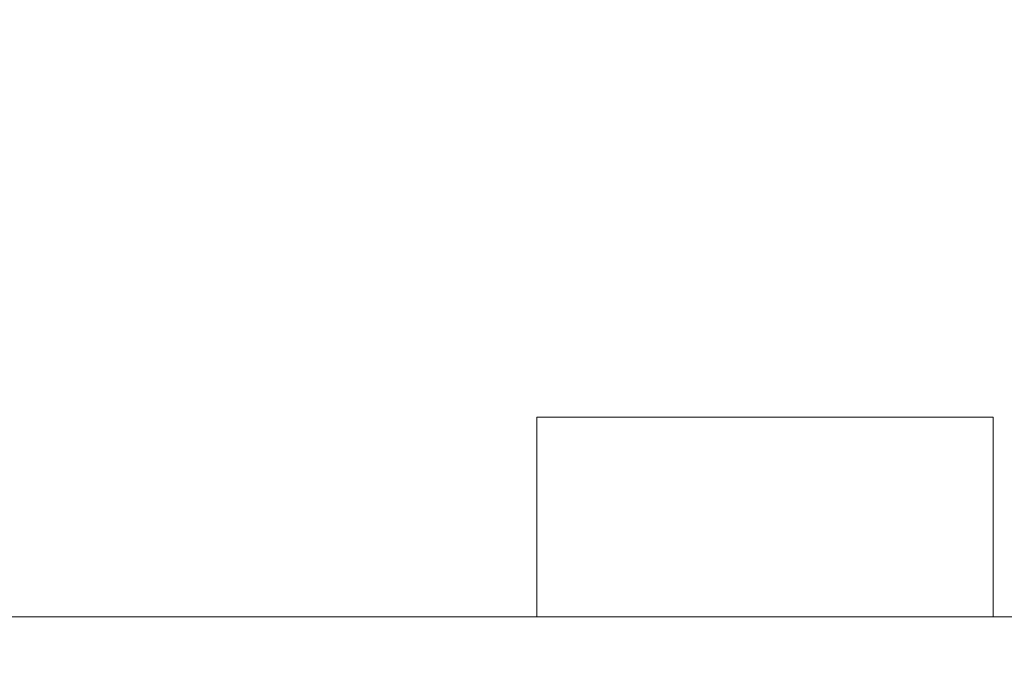
# Model space of a CAD drawing. Units: centimetres. Extents: x -19147 to 3434, y -1517 to 6243.
# Drawn here: x -3089 to -3067, y 3250 to 3264 of the extents above; entities that cross this region are included whole.
import ezdxf

# ---------------------------------------------------------------- set-up
doc = ezdxf.new("R2010")
doc.units = ezdxf.units.CM
doc.layers.get('0').update_dxf_attribs({"lineweight": 5})
doc.layers.add('Размеры', color=1, linetype='Continuous', lineweight=5)
doc.dimstyles.new('размеры Маф', dxfattribs={"dimtxt": 150, "dimasz": 50, "dimexe": 50, "dimexo": 0.0625, "dimgap": 0.09, "dimtad": 1, "dimdec": 0, "dimzin": 0, "dimdsep": 46, "dimtxsty": 'Standard', "dimblk": 'ARCHTICK', "dimcen": 0.09, "dimdle": 50, "dimclrd": 256, "dimclre": 256, "dimclrt": 256, "dimadec": 0, "dimazin": 0, "dimtfac": 1, "dimtdec": 0, "dimtix": 1, "dimtofl": 0, "dimtmove": 0, "dimatfit": 3, "dimfxl": 1, "dimtolj": 1, "dimtzin": 0, "dimlwd": -1, "dimlwe": -1, "dimarcsym": 1})

# ---------------------------------------------------------------- blocks, each defined once
blk = doc.blocks.new('_ArchTick')
at = {"color": 0, "linetype": 'ByBlock', "const_width": 0.15}
blk.add_lwpolyline([(-0.5, -0.5), (0.5, 0.5)], dxfattribs=at)
blk = doc.blocks.new('*D12')
at = {"layer": 'Defpoints', "color": 0, "transparency": 16777216}
for p in [(-19096.905, 3263.757), (1545.632, 3263.757), (1545.632, -1466.781)]:
    blk.add_point(p, dxfattribs=at)
at = {"layer": 'Размеры', "transparency": 16777216}
for p, q in [((-19096.905, 3263.695), (-19096.905, -1516.781)), ((1545.632, 3263.695), (1545.632, -1516.781)), ((-19146.905, -1466.781), (1595.632, -1466.781))]:
    blk.add_line(p, q, dxfattribs=at)
at = {"layer": 'Размеры', "transparency": 16777216, "xscale": 50, "yscale": 50, "zscale": 50, "rotation": 180}
blk.add_blockref('_ArchTick', (-19096.905, -1466.781), dxfattribs=at)
at = {"layer": 'Размеры', "transparency": 16777216, "xscale": 50, "yscale": 50, "zscale": 50}
blk.add_blockref('_ArchTick', (1545.632, -1466.781), dxfattribs=at)
at = {"layer": 'Размеры', "transparency": 16777216, "insert": (-8775.637, -1391.691), "char_height": 150, "attachment_point": 5}
blk.add_mtext('\\A1;20643', dxfattribs=at)
blk = doc.blocks.new('*D13')
at = {"layer": 'Defpoints', "color": 0, "transparency": 16777216}
for p in [(54.245, 4426.494), (-17605.517, 3037.752), (54.245, -966.396)]:
    blk.add_point(p, dxfattribs=at)
at = {"layer": 'Размеры', "transparency": 16777216}
for p, q in [((54.245, 4426.431), (54.245, -1016.396)), ((-17605.517, 3037.69), (-17605.517, -1016.396)), ((-17655.517, -966.396), (104.245, -966.396))]:
    blk.add_line(p, q, dxfattribs=at)
at = {"layer": 'Размеры', "transparency": 16777216, "xscale": 50, "yscale": 50, "zscale": 50, "rotation": 180}
blk.add_blockref('_ArchTick', (-17605.517, -966.396), dxfattribs=at)
at = {"layer": 'Размеры', "transparency": 16777216, "xscale": 50, "yscale": 50, "zscale": 50}
blk.add_blockref('_ArchTick', (54.245, -966.396), dxfattribs=at)
at = {"layer": 'Размеры', "transparency": 16777216, "insert": (-8775.636, -891.306), "char_height": 150, "attachment_point": 5}
blk.add_mtext('\\A1;17660', dxfattribs=at)

msp = doc.modelspace()

# ---------------------------------------------------------------- linework, layer by layer
for p, q in [((-3077.682, 3251.133), (-3077.682, 3255.5)), ((-3067.695, 3255.5), (-3077.682, 3255.5)), ((-3067.695, 3251.133), (-3067.695, 3255.5)), ((-3108.378, 3251.133), (-3077.682, 3251.133)), ((-3077.682, 3251.133), (-3067.695, 3251.133)), ((-3046.171, 3251.133), (-3067.695, 3251.133))]:
    msp.add_line(p, q)

# ---------------------------------------------------------------- dimensions: what is measured, and where the dimension line sits
at = {"layer": 'Размеры'}
for base, p1, p2, picture, middle in [((54.245, -966.396), (-17605.517, 3037.752), (54.245, 4426.494), '*D13', (-8775.636, -891.306)), ((1545.632, -1466.781), (-19096.905, 3263.757), (1545.632, 3263.757), '*D12', (-8775.637, -1391.691))]:
    dim = msp.add_linear_dim(base=base, p1=p1, p2=p2, dimstyle='размеры Маф', dxfattribs=at)
    dim.commit()
    dim.dimension.update_dxf_attribs({"geometry": picture, "text_midpoint": middle})

doc.saveas('drawing.dxf')
